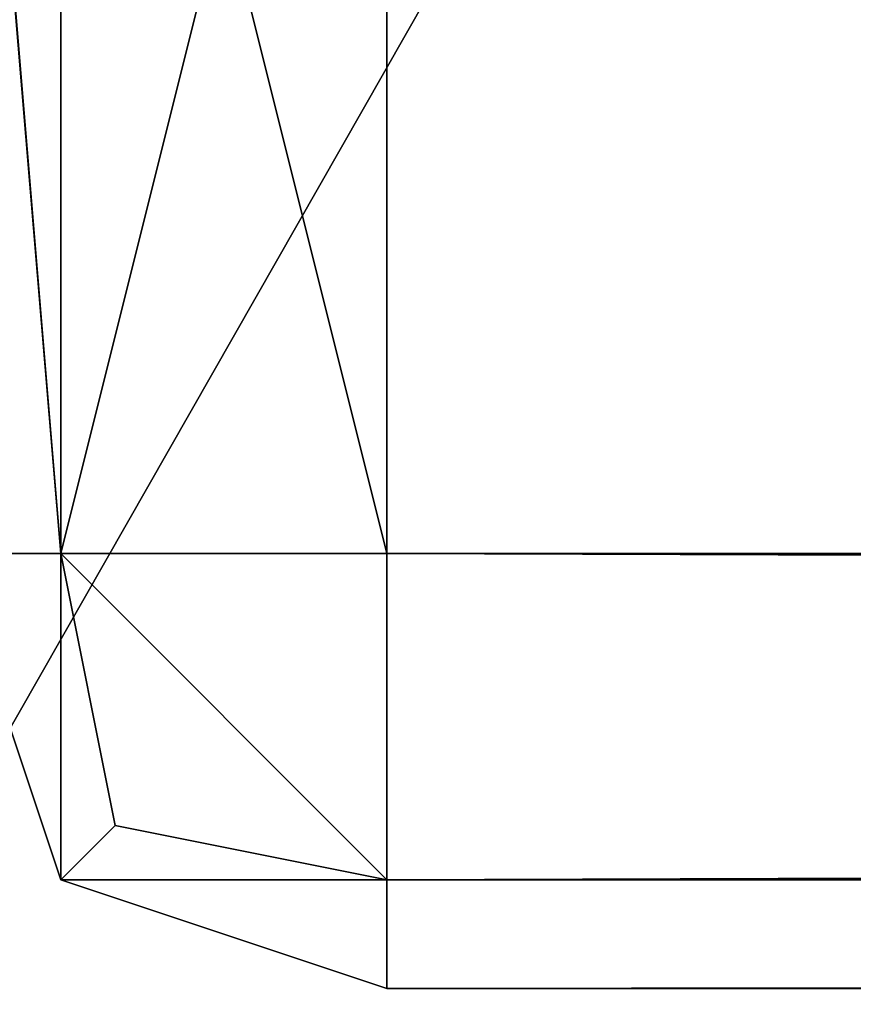
# Model space of a CAD drawing. Extents: x -2.36 to 2.36, y -0.91 to 0.91.
# Drawn here: x -2.33 to -2.32, y -0.88 to -0.87 of the extents above; entities that cross this region are included whole.
import ezdxf

# ---------------------------------------------------------------- set-up
doc = ezdxf.new("R2010")
doc.units = 0
doc.header["$LTSCALE"] = 0.0254
doc.layers.get('0').update_dxf_attribs({"color": 13, "linetype": 'CONTINUOUS'})

# ---------------------------------------------------------------- blocks, each defined once
blk = doc.blocks.new('PIANO')
at = {"color": 0}
blk.add_line((-2.334943, -0.885063, 0.912293), (-1.830177, 0.00015, 0.912293), dxfattribs=at)
blk.add_line((-2.334943, -0.885063, 0.912293), (-1.830177, 0.00015, 0.912293), dxfattribs=at)
at = {"color": 252}
mesh = blk.add_polyface(dxfattribs=at)
corners = [(-1.830177, -0.885063, 0.912293), (-2.334943, -0.885063, 0.912293), (-1.830177, 0.00015, 0.912293)]
mesh.append_faces([[corners[k] for k in face] for face in [(0, 1, 2)]], dxfattribs={"color": 252})
mesh = blk.add_polyface(dxfattribs=at)
corners = [(-1.830177, 0.00015, 0.912293), (-2.334943, -0.885063, 0.912293), (-2.334943, 0.00015, 0.912293)]
mesh.append_faces([[corners[k] for k in face] for face in [(0, 1, 2)]], dxfattribs={"color": 252})
blk = doc.blocks.new('PIANO1')
at = {"color": 0}
blk.add_line((-2.334943, -0.885063, 0.912293), (-1.830177, 0.00015, 0.912293), dxfattribs=at)
blk.add_line((-2.334943, -0.885063, 0.912293), (-1.830177, 0.00015, 0.912293), dxfattribs=at)
at = {"color": 252}
mesh = blk.add_polyface(dxfattribs=at)
corners = [(-1.830177, -0.885063, 0.912293), (-2.334943, -0.885063, 0.912293), (-1.830177, 0.00015, 0.912293)]
mesh.append_faces([[corners[k] for k in face] for face in [(0, 1, 2)]], dxfattribs={"color": 252})
mesh = blk.add_polyface(dxfattribs=at)
corners = [(-1.830177, 0.00015, 0.912293), (-2.334943, -0.885063, 0.912293), (-2.334943, 0.00015, 0.912293)]
mesh.append_faces([[corners[k] for k in face] for face in [(0, 1, 2)]], dxfattribs={"color": 252})
blk = doc.blocks.new('PIANO4')
at = {"color": 252}
mesh = blk.add_polyface(dxfattribs=at)
corners = [(-1.830177, 0.00015, 0.937693), (-2.334943, 0.00015, 0.937693), (-1.830177, -0.885063, 0.937693)]
mesh.append_faces([[corners[k] for k in face] for face in [(0, 1, 2)]], dxfattribs={"color": 252})
mesh = blk.add_polyface(dxfattribs=at)
corners = [(-1.830177, -0.885063, 0.937693), (-2.334943, 0.00015, 0.937693), (-2.334943, -0.885063, 0.937693)]
mesh.append_faces([[corners[k] for k in face] for face in [(0, 1, 2)]], dxfattribs={"color": 252})
blk = doc.blocks.new('PIANO5')
at = {"color": 252}
mesh = blk.add_polyface(dxfattribs=at)
corners = [(-1.830177, 0.00015, 0.937693), (-2.334943, 0.00015, 0.937693), (-1.830177, -0.885063, 0.937693)]
mesh.append_faces([[corners[k] for k in face] for face in [(0, 1, 2)]], dxfattribs={"color": 252})
mesh = blk.add_polyface(dxfattribs=at)
corners = [(-1.830177, -0.885063, 0.937693), (-2.334943, 0.00015, 0.937693), (-2.334943, -0.885063, 0.937693)]
mesh.append_faces([[corners[k] for k in face] for face in [(0, 1, 2)]], dxfattribs={"color": 252})
blk = doc.blocks.new('GUIDE_APER')
at = {"color": 0}
for p, q in [((-2.330763, -0.876731, 0.800547), (-2.332033, -0.86149, 0.804357)), ((-2.330763, -0.876731, 0.800547), (-2.332033, -0.86149, 0.804357)), ((-2.330763, -0.876731, 0.800547), (-2.330763, -0.86149, 0.800547)), ((-2.330763, -0.86149, 0.800547), (-2.326953, -0.876731, 0.799277)), ((-2.330763, -0.86149, 0.800547), (-2.326953, -0.876731, 0.799277)), ((-2.330763, -0.86149, 0.874207), (-2.330763, -0.876731, 0.874207)), ((-2.330763, -0.876731, 0.874207), (-2.326953, -0.86149, 0.875477)), ((-2.330763, -0.876731, 0.874207), (-2.326953, -0.86149, 0.875477)), ((-2.330763, -0.876731, 0.800547), (-2.330763, -0.86149, 0.800547)), ((-2.330763, -0.86149, 0.874207), (-2.330763, -0.876731, 0.874207)), ((-2.326953, -0.876731, 0.799277), (-2.326953, -0.86149, 0.799277)), ((-2.326953, -0.86149, 0.875477), (-2.326953, -0.876731, 0.875477)), ((-2.326953, -0.876731, 0.799277), (-2.326953, -0.86149, 0.799277)), ((-2.326953, -0.86149, 0.875477), (-2.326953, -0.876731, 0.875477)), ((-2.332033, -0.876731, 0.804357), (-2.330763, -0.876731, 0.800547)), ((-2.330763, -0.88054, 0.804357), (-2.332033, -0.876731, 0.804357)), ((-2.332033, -0.876731, 0.870397), (-2.330763, -0.88054, 0.870397)), ((-2.330763, -0.876731, 0.874207), (-2.332033, -0.876731, 0.870397)), ((-2.332033, -0.876731, 0.804357), (-2.330763, -0.876731, 0.800547)), ((-2.330763, -0.88054, 0.804357), (-2.332033, -0.876731, 0.804357)), ((-2.330763, -0.88054, 0.870397), (-2.332033, -0.876731, 0.804357)), ((-2.330763, -0.88054, 0.870397), (-2.332033, -0.876731, 0.804357)), ((-2.332033, -0.876731, 0.870397), (-2.330763, -0.88054, 0.870397)), ((-2.330763, -0.876731, 0.874207), (-2.332033, -0.876731, 0.870397)), ((-2.330128, -0.879906, 0.801182), (-2.330763, -0.876731, 0.800547)), ((-2.330763, -0.876731, 0.800547), (-2.326953, -0.88054, 0.800547)), ((-2.330763, -0.876731, 0.800547), (-2.326953, -0.88054, 0.800547)), ((-2.330763, -0.876731, 0.800547), (-2.326953, -0.876731, 0.799277)), ((-2.330763, -0.876731, 0.874207), (-2.330128, -0.879906, 0.873572)), ((-2.326953, -0.88054, 0.874207), (-2.330763, -0.876731, 0.874207)), ((-2.326953, -0.876731, 0.875477), (-2.330763, -0.876731, 0.874207)), ((-2.326953, -0.88054, 0.874207), (-2.330763, -0.876731, 0.874207)), ((-2.330128, -0.879906, 0.801182), (-2.330763, -0.876731, 0.800547)), ((-2.330763, -0.88054, 0.804357), (-2.330763, -0.876731, 0.800547)), ((-2.330763, -0.88054, 0.804357), (-2.330763, -0.876731, 0.800547)), ((-2.330763, -0.876731, 0.874207), (-2.330128, -0.879906, 0.873572)), ((-2.330763, -0.876731, 0.874207), (-2.330763, -0.88054, 0.870397)), ((-2.330763, -0.876731, 0.874207), (-2.330763, -0.88054, 0.870397)), ((-2.330763, -0.876731, 0.800547), (-2.326953, -0.876731, 0.799277)), ((-2.326953, -0.876731, 0.875477), (-2.330763, -0.876731, 0.874207)), ((-1.194113, -0.876731, 0.799277), (-2.326953, -0.876731, 0.799277)), ((-2.326953, -0.876731, 0.875477), (-1.194113, -0.876731, 0.875477)), ((-2.326953, -0.876731, 0.799277), (-2.326953, -0.88054, 0.800547)), ((-2.326953, -0.88054, 0.874207), (-2.326953, -0.876731, 0.875477)), ((-2.326953, -0.88054, 0.800547), (-1.194113, -0.876731, 0.799277)), ((-1.194113, -0.876731, 0.799277), (-2.326953, -0.876731, 0.799277)), ((-2.326953, -0.88054, 0.800547), (-1.194113, -0.876731, 0.799277)), ((-2.326953, -0.876731, 0.799277), (-2.326953, -0.88054, 0.800547)), ((-2.326953, -0.88054, 0.874207), (-2.326953, -0.876731, 0.875477)), ((-1.194113, -0.88054, 0.874207), (-2.326953, -0.876731, 0.875477)), ((-2.326953, -0.876731, 0.875477), (-1.194113, -0.876731, 0.875477)), ((-1.194113, -0.88054, 0.874207), (-2.326953, -0.876731, 0.875477)), ((-2.330763, -0.88054, 0.804357), (-2.330128, -0.879906, 0.801182)), ((-2.330128, -0.879906, 0.873572), (-2.330763, -0.88054, 0.870397)), ((-2.330763, -0.88054, 0.804357), (-2.330128, -0.879906, 0.801182)), ((-2.330128, -0.879906, 0.873572), (-2.330763, -0.88054, 0.870397)), ((-2.326953, -0.88054, 0.800547), (-2.330128, -0.879906, 0.801182)), ((-2.330128, -0.879906, 0.873572), (-2.326953, -0.88054, 0.874207)), ((-2.326953, -0.88054, 0.800547), (-2.330128, -0.879906, 0.801182)), ((-2.330128, -0.879906, 0.873572), (-2.326953, -0.88054, 0.874207)), ((-2.326953, -0.88054, 0.800547), (-2.330763, -0.88054, 0.804357)), ((-2.326953, -0.881811, 0.804357), (-2.330763, -0.88054, 0.804357)), ((-2.326953, -0.88054, 0.800547), (-2.330763, -0.88054, 0.804357)), ((-2.330763, -0.88054, 0.870397), (-2.326953, -0.88054, 0.874207)), ((-2.330763, -0.88054, 0.870397), (-2.326953, -0.88054, 0.874207)), ((-2.330763, -0.88054, 0.870397), (-2.326953, -0.881811, 0.870397)), ((-2.330763, -0.88054, 0.870397), (-2.326953, -0.881811, 0.870397)), ((-2.330763, -0.88054, 0.870397), (-2.330763, -0.88054, 0.804357)), ((-2.330763, -0.88054, 0.804357), (-2.326953, -0.881811, 0.870397)), ((-2.330763, -0.88054, 0.804357), (-2.326953, -0.881811, 0.870397)), ((-2.326953, -0.881811, 0.804357), (-2.330763, -0.88054, 0.804357)), ((-2.330763, -0.88054, 0.870397), (-2.330763, -0.88054, 0.804357)), ((-2.326953, -0.88054, 0.800547), (-2.326953, -0.881811, 0.804357)), ((-2.326953, -0.881811, 0.870397), (-2.326953, -0.88054, 0.874207)), ((-1.194113, -0.88054, 0.800547), (-2.326953, -0.88054, 0.800547)), ((-2.326953, -0.88054, 0.874207), (-1.194113, -0.88054, 0.874207)), ((-2.326953, -0.88054, 0.800547), (-2.326953, -0.881811, 0.804357)), ((-1.194113, -0.88054, 0.800547), (-2.326953, -0.88054, 0.800547)), ((-1.194113, -0.88054, 0.800547), (-2.326953, -0.881811, 0.804357)), ((-1.194113, -0.88054, 0.800547), (-2.326953, -0.881811, 0.804357)), ((-2.326953, -0.88054, 0.874207), (-1.194113, -0.88054, 0.874207)), ((-2.326953, -0.88054, 0.874207), (-1.194113, -0.881811, 0.870397)), ((-2.326953, -0.88054, 0.874207), (-1.194113, -0.881811, 0.870397)), ((-2.326953, -0.881811, 0.870397), (-2.326953, -0.88054, 0.874207)), ((-1.194113, -0.881811, 0.870397), (-2.326953, -0.881811, 0.870397)), ((-2.326953, -0.881811, 0.870397), (-1.194113, -0.881811, 0.804357)), ((-2.326953, -0.881811, 0.804357), (-1.194113, -0.881811, 0.804357)), ((-2.326953, -0.881811, 0.870397), (-1.194113, -0.881811, 0.804357)), ((-2.326953, -0.881811, 0.870397), (-2.326953, -0.881811, 0.804357)), ((-2.326953, -0.881811, 0.804357), (-1.194113, -0.881811, 0.804357)), ((-1.194113, -0.881811, 0.870397), (-2.326953, -0.881811, 0.870397)), ((-2.326953, -0.881811, 0.870397), (-2.326953, -0.881811, 0.804357))]:
    blk.add_line(p, q, dxfattribs=at)
at = {"color": 252}
mesh = blk.add_polyface(dxfattribs=at)
corners = [(-2.330763, -0.86149, 0.800547), (-2.330763, -0.876731, 0.800547), (-2.332033, -0.86149, 0.804357)]
mesh.append_faces([[corners[k] for k in face] for face in [(0, 1, 2)]], dxfattribs={"color": 252})
mesh = blk.add_polyface(dxfattribs=at)
corners = [(-2.332033, -0.86149, 0.804357), (-2.330763, -0.876731, 0.800547), (-2.332033, -0.876731, 0.804357)]
mesh.append_faces([[corners[k] for k in face] for face in [(0, 1, 2)]], dxfattribs={"color": 252})
mesh = blk.add_polyface(dxfattribs=at)
corners = [(-2.330763, -0.86149, 0.874207), (-2.332033, -0.876731, 0.870397), (-2.330763, -0.876731, 0.874207)]
mesh.append_faces([[corners[k] for k in face] for face in [(0, 1, 2)]], dxfattribs={"color": 252})
mesh = blk.add_polyface(dxfattribs=at)
corners = [(-2.332033, -0.86149, 0.870397), (-2.332033, -0.876731, 0.870397), (-2.330763, -0.86149, 0.874207)]
mesh.append_faces([[corners[k] for k in face] for face in [(0, 1, 2)]], dxfattribs={"color": 252})
mesh = blk.add_polyface(dxfattribs=at)
corners = [(-2.326953, -0.876731, 0.799277), (-2.330763, -0.876731, 0.800547), (-2.330763, -0.86149, 0.800547)]
mesh.append_faces([[corners[k] for k in face] for face in [(0, 1, 2)]], dxfattribs={"color": 252})
mesh = blk.add_polyface(dxfattribs=at)
corners = [(-2.326953, -0.876731, 0.799277), (-2.330763, -0.86149, 0.800547), (-2.326953, -0.86149, 0.799277)]
mesh.append_faces([[corners[k] for k in face] for face in [(0, 1, 2)]], dxfattribs={"color": 252})
mesh = blk.add_polyface(dxfattribs=at)
corners = [(-2.326953, -0.86149, 0.875477), (-2.330763, -0.86149, 0.874207), (-2.330763, -0.876731, 0.874207)]
mesh.append_faces([[corners[k] for k in face] for face in [(0, 1, 2)]], dxfattribs={"color": 252})
mesh = blk.add_polyface(dxfattribs=at)
corners = [(-2.326953, -0.86149, 0.875477), (-2.330763, -0.876731, 0.874207), (-2.326953, -0.876731, 0.875477)]
mesh.append_faces([[corners[k] for k in face] for face in [(0, 1, 2)]], dxfattribs={"color": 252})
mesh = blk.add_polyface(dxfattribs=at)
corners = [(-1.194113, -0.876731, 0.799277), (-2.326953, -0.86149, 0.799277), (-1.194113, -0.86149, 0.799277)]
mesh.append_faces([[corners[k] for k in face] for face in [(0, 1, 2)]], dxfattribs={"color": 252})
mesh = blk.add_polyface(dxfattribs=at)
corners = [(-1.194113, -0.876731, 0.799277), (-2.326953, -0.876731, 0.799277), (-2.326953, -0.86149, 0.799277)]
mesh.append_faces([[corners[k] for k in face] for face in [(0, 1, 2)]], dxfattribs={"color": 252})
mesh = blk.add_polyface(dxfattribs=at)
corners = [(-1.194113, -0.86149, 0.875477), (-2.326953, -0.86149, 0.875477), (-1.194113, -0.876731, 0.875477)]
mesh.append_faces([[corners[k] for k in face] for face in [(0, 1, 2)]], dxfattribs={"color": 252})
mesh = blk.add_polyface(dxfattribs=at)
corners = [(-1.194113, -0.876731, 0.875477), (-2.326953, -0.86149, 0.875477), (-2.326953, -0.876731, 0.875477)]
mesh.append_faces([[corners[k] for k in face] for face in [(0, 1, 2)]], dxfattribs={"color": 252})
mesh = blk.add_polyface(dxfattribs=at)
corners = [(-2.330763, -0.876731, 0.800547), (-2.330763, -0.88054, 0.804357), (-2.332033, -0.876731, 0.804357)]
mesh.append_faces([[corners[k] for k in face] for face in [(0, 1, 2)]], dxfattribs={"color": 252})
mesh = blk.add_polyface(dxfattribs=at)
corners = [(-2.332033, -0.876731, 0.870397), (-2.330763, -0.88054, 0.870397), (-2.330763, -0.876731, 0.874207)]
mesh.append_faces([[corners[k] for k in face] for face in [(0, 1, 2)]], dxfattribs={"color": 252})
mesh = blk.add_polyface(dxfattribs=at)
corners = [(-2.332033, -0.876731, 0.804357), (-2.330763, -0.88054, 0.804357), (-2.330763, -0.88054, 0.870397)]
mesh.append_faces([[corners[k] for k in face] for face in [(0, 1, 2)]], dxfattribs={"color": 252})
mesh = blk.add_polyface(dxfattribs=at)
corners = [(-2.332033, -0.876731, 0.804357), (-2.330763, -0.88054, 0.870397), (-2.332033, -0.876731, 0.870397)]
mesh.append_faces([[corners[k] for k in face] for face in [(0, 1, 2)]], dxfattribs={"color": 252})
mesh = blk.add_polyface(dxfattribs=at)
corners = [(-2.326953, -0.88054, 0.800547), (-2.330128, -0.879906, 0.801182), (-2.330763, -0.876731, 0.800547)]
mesh.append_faces([[corners[k] for k in face] for face in [(0, 1, 2)]], dxfattribs={"color": 252})
mesh = blk.add_polyface(dxfattribs=at)
corners = [(-2.326953, -0.88054, 0.800547), (-2.330763, -0.876731, 0.800547), (-2.326953, -0.876731, 0.799277)]
mesh.append_faces([[corners[k] for k in face] for face in [(0, 1, 2)]], dxfattribs={"color": 252})
mesh = blk.add_polyface(dxfattribs=at)
corners = [(-2.326953, -0.88054, 0.874207), (-2.330763, -0.876731, 0.874207), (-2.330128, -0.879906, 0.873572)]
mesh.append_faces([[corners[k] for k in face] for face in [(0, 1, 2)]], dxfattribs={"color": 252})
mesh = blk.add_polyface(dxfattribs=at)
corners = [(-2.326953, -0.876731, 0.875477), (-2.330763, -0.876731, 0.874207), (-2.326953, -0.88054, 0.874207)]
mesh.append_faces([[corners[k] for k in face] for face in [(0, 1, 2)]], dxfattribs={"color": 252})
mesh = blk.add_polyface(dxfattribs=at)
corners = [(-2.330763, -0.876731, 0.800547), (-2.330128, -0.879906, 0.801182), (-2.330763, -0.88054, 0.804357)]
mesh.append_faces([[corners[k] for k in face] for face in [(0, 1, 2)]], dxfattribs={"color": 252})
mesh = blk.add_polyface(dxfattribs=at)
corners = [(-2.330763, -0.876731, 0.874207), (-2.330763, -0.88054, 0.870397), (-2.330128, -0.879906, 0.873572)]
mesh.append_faces([[corners[k] for k in face] for face in [(0, 1, 2)]], dxfattribs={"color": 252})
mesh = blk.add_polyface(dxfattribs=at)
corners = [(-1.194113, -0.88054, 0.800547), (-2.326953, -0.88054, 0.800547), (-1.194113, -0.876731, 0.799277)]
mesh.append_faces([[corners[k] for k in face] for face in [(0, 1, 2)]], dxfattribs={"color": 252})
mesh = blk.add_polyface(dxfattribs=at)
corners = [(-1.194113, -0.876731, 0.799277), (-2.326953, -0.88054, 0.800547), (-2.326953, -0.876731, 0.799277)]
mesh.append_faces([[corners[k] for k in face] for face in [(0, 1, 2)]], dxfattribs={"color": 252})
mesh = blk.add_polyface(dxfattribs=at)
corners = [(-1.194113, -0.88054, 0.874207), (-2.326953, -0.876731, 0.875477), (-2.326953, -0.88054, 0.874207)]
mesh.append_faces([[corners[k] for k in face] for face in [(0, 1, 2)]], dxfattribs={"color": 252})
mesh = blk.add_polyface(dxfattribs=at)
corners = [(-1.194113, -0.876731, 0.875477), (-2.326953, -0.876731, 0.875477), (-1.194113, -0.88054, 0.874207)]
mesh.append_faces([[corners[k] for k in face] for face in [(0, 1, 2)]], dxfattribs={"color": 252})
mesh = blk.add_polyface(dxfattribs=at)
corners = [(-2.330763, -0.88054, 0.804357), (-2.330128, -0.879906, 0.801182), (-2.326953, -0.88054, 0.800547)]
mesh.append_faces([[corners[k] for k in face] for face in [(0, 1, 2)]], dxfattribs={"color": 252})
mesh = blk.add_polyface(dxfattribs=at)
corners = [(-2.326953, -0.88054, 0.874207), (-2.330128, -0.879906, 0.873572), (-2.330763, -0.88054, 0.870397)]
mesh.append_faces([[corners[k] for k in face] for face in [(0, 1, 2)]], dxfattribs={"color": 252})
mesh = blk.add_polyface(dxfattribs=at)
corners = [(-2.330763, -0.88054, 0.804357), (-2.326953, -0.88054, 0.800547), (-2.326953, -0.881811, 0.804357)]
mesh.append_faces([[corners[k] for k in face] for face in [(0, 1, 2)]], dxfattribs={"color": 252})
mesh = blk.add_polyface(dxfattribs=at)
corners = [(-2.326953, -0.88054, 0.874207), (-2.330763, -0.88054, 0.870397), (-2.326953, -0.881811, 0.870397)]
mesh.append_faces([[corners[k] for k in face] for face in [(0, 1, 2)]], dxfattribs={"color": 252})
mesh = blk.add_polyface(dxfattribs=at)
corners = [(-2.330763, -0.88054, 0.870397), (-2.330763, -0.88054, 0.804357), (-2.326953, -0.881811, 0.870397)]
mesh.append_faces([[corners[k] for k in face] for face in [(0, 1, 2)]], dxfattribs={"color": 252})
mesh = blk.add_polyface(dxfattribs=at)
corners = [(-2.326953, -0.881811, 0.870397), (-2.330763, -0.88054, 0.804357), (-2.326953, -0.881811, 0.804357)]
mesh.append_faces([[corners[k] for k in face] for face in [(0, 1, 2)]], dxfattribs={"color": 252})
mesh = blk.add_polyface(dxfattribs=at)
corners = [(-2.326953, -0.881811, 0.804357), (-2.326953, -0.88054, 0.800547), (-1.194113, -0.88054, 0.800547)]
mesh.append_faces([[corners[k] for k in face] for face in [(0, 1, 2)]], dxfattribs={"color": 252})
mesh = blk.add_polyface(dxfattribs=at)
corners = [(-2.326953, -0.881811, 0.804357), (-1.194113, -0.88054, 0.800547), (-1.194113, -0.881811, 0.804357)]
mesh.append_faces([[corners[k] for k in face] for face in [(0, 1, 2)]], dxfattribs={"color": 252})
mesh = blk.add_polyface(dxfattribs=at)
corners = [(-2.326953, -0.88054, 0.874207), (-1.194113, -0.881811, 0.870397), (-1.194113, -0.88054, 0.874207)]
mesh.append_faces([[corners[k] for k in face] for face in [(0, 1, 2)]], dxfattribs={"color": 252})
mesh = blk.add_polyface(dxfattribs=at)
corners = [(-2.326953, -0.88054, 0.874207), (-2.326953, -0.881811, 0.870397), (-1.194113, -0.881811, 0.870397)]
mesh.append_faces([[corners[k] for k in face] for face in [(0, 1, 2)]], dxfattribs={"color": 252})
mesh = blk.add_polyface(dxfattribs=at)
corners = [(-2.326953, -0.881811, 0.870397), (-1.194113, -0.881811, 0.804357), (-1.194113, -0.881811, 0.870397)]
mesh.append_faces([[corners[k] for k in face] for face in [(0, 1, 2)]], dxfattribs={"color": 252})
mesh = blk.add_polyface(dxfattribs=at)
corners = [(-2.326953, -0.881811, 0.870397), (-2.326953, -0.881811, 0.804357), (-1.194113, -0.881811, 0.804357)]
mesh.append_faces([[corners[k] for k in face] for face in [(0, 1, 2)]], dxfattribs={"color": 252})
blk = doc.blocks.new('SKP57AC')
at = {"color": 0}
for name in ['PIANO', 'PIANO1', 'PIANO4', 'PIANO5', 'GUIDE_APER']:
    blk.add_blockref(name, (0, 0), dxfattribs=at)

msp = doc.modelspace()

# ---------------------------------------------------------------- block references
at = {"color": 0}
msp.add_blockref('SKP57AC', (0, 0), dxfattribs=at)

doc.saveas('drawing.dxf')
